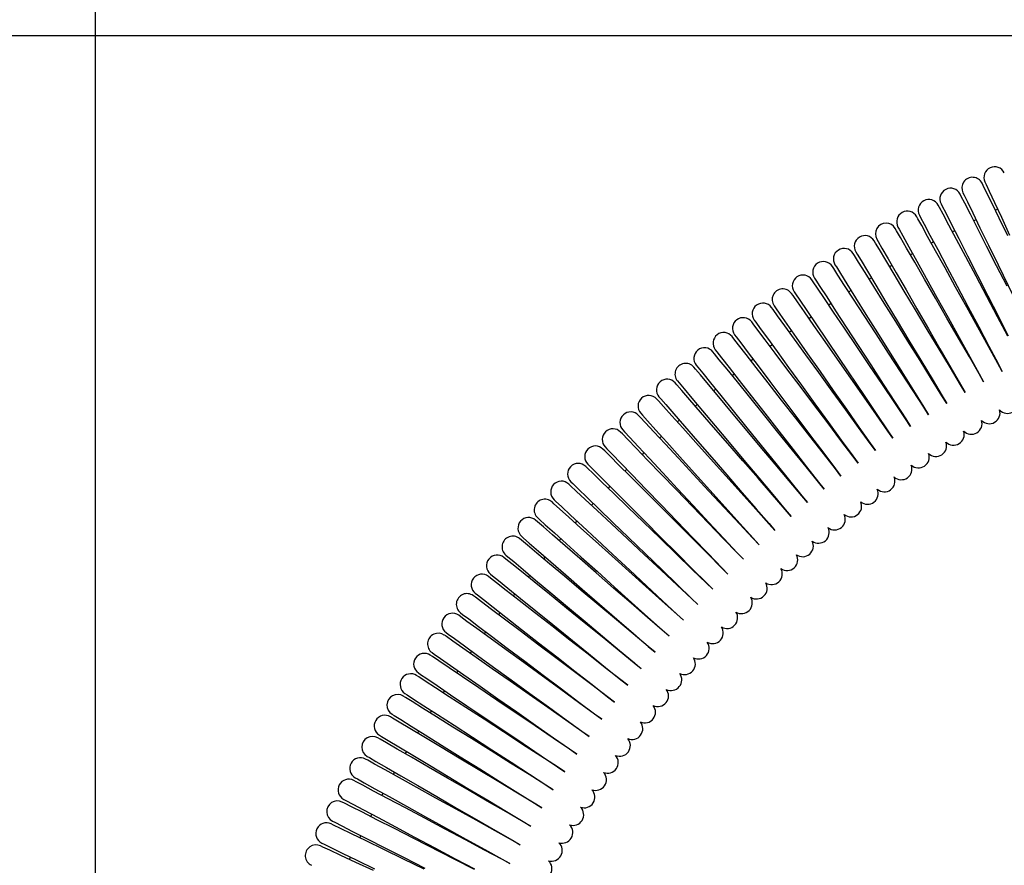
# Model space of a CAD drawing. Units: millimetres. Extents: x -155 to 685, y -630 to 558.
# Drawn here: x 49 to 119, y 259 to 319 of the extents above; entities that cross this region are included whole.
import ezdxf

# ---------------------------------------------------------------- set-up
doc = ezdxf.new("R2010")
doc.units = ezdxf.units.MM
doc.header["$PDSIZE"] = -1
doc.layers.add('寸法', color=3, linetype='Continuous', lineweight=20)
doc.styles.add('japanese', font='romans.shx', dxfattribs={"bigfont": 'bigfont.shx'})
doc.dimstyles.new('KIHON', dxfattribs={"dimscale": 10, "dimtxt": 2.5, "dimasz": 2.5, "dimexe": 0, "dimexo": 2, "dimgap": 1, "dimtad": 1, "dimdec": 0, "dimdsep": 46, "dimtxsty": 'japanese', "dimblk": 'OPEN30', "dimcen": 2.5, "dimadec": 0, "dimazin": 0, "dimtfac": 1, "dimtdec": 0, "dimtmove": 0, "dimatfit": 0, "dimfxl": 1, "dimarcsym": 0})

# ---------------------------------------------------------------- blocks, each defined once
blk = doc.blocks.new('_Open30')
at = {"color": 0, "linetype": 'ByBlock', "lineweight": -2}
for p, q in [((-1, 0.2679), (0, 0)), ((0, 0), (-1, -0.2679)), ((0, 0), (-1, 0))]:
    blk.add_line(p, q, dxfattribs=at)
blk = doc.blocks.new('*D2')
at = {"layer": 'Defpoints', "color": 0}
for p in [(147.497, 317.539), (-40.022, -142.467), (225.934, -142.467)]:
    blk.add_point(p, dxfattribs=at)
at = {"layer": '寸法', "color": 0, "lineweight": -2}
for p, q in [((137.497, 317.539), (-40.022, 317.539)), ((-40.022, 307.539), (-40.022, -132.467)), ((215.934, -142.467), (-40.022, -142.467))]:
    blk.add_line(p, q, dxfattribs=at)
at = {"layer": '寸法', "color": 0, "lineweight": -2, "xscale": 10, "yscale": 10, "zscale": 10}
for p, rotation in [((-40.022, 317.539), 90), ((-40.022, -142.467), 270)]:
    blk.add_blockref('_Open30', p, dxfattribs=dict(at, rotation=rotation))
at = {"layer": '寸法', "color": 0, "lineweight": 5, "insert": (-52.022, 84.636), "char_height": 10, "attachment_point": 2, "rotation": 90, "style": 'japanese'}
blk.add_mtext('460', dxfattribs=at)
blk = doc.blocks.new('*D8')
at = {"layer": 'Defpoints', "color": 0}
for p in [(54.757, 361.026), (54.757, 80.333), (275.757, -138.965)]:
    blk.add_point(p, dxfattribs=at)
at = {"layer": '寸法', "color": 0, "lineweight": -2}
for p, q in [((54.757, 90.333), (54.757, 361.026)), ((265.757, 361.026), (64.757, 361.026)), ((275.757, -128.965), (275.757, 361.026))]:
    blk.add_line(p, q, dxfattribs=at)
at = {"layer": '寸法', "color": 0, "lineweight": -2, "xscale": 10, "yscale": 10, "zscale": 10, "rotation": 180}
blk.add_blockref('_Open30', (54.757, 361.026), dxfattribs=at)
at = {"layer": '寸法', "color": 0, "lineweight": -2, "xscale": 10, "yscale": 10, "zscale": 10}
blk.add_blockref('_Open30', (275.757, 361.026), dxfattribs=at)
at = {"layer": '寸法', "color": 0, "lineweight": 5, "insert": (165.257, 373.026), "char_height": 10, "attachment_point": 2, "style": 'japanese'}
blk.add_mtext('221', dxfattribs=at)

msp = doc.modelspace()

# ---------------------------------------------------------------- linework, layer by layer
at = {"color": 7, "linetype": 'Continuous', "lineweight": 25}
for p, q in [((117.028, 307.034), (116.949, 307.198)), ((117.263, 306.552), (117.028, 307.034)), ((117.144, 307.291), (117.221, 307.126)), ((117.221, 307.126), (117.448, 306.64)), ((115.488, 306.282), (115.406, 306.444)), ((115.731, 305.804), (115.488, 306.282)), ((115.6, 306.541), (115.679, 306.377)), ((115.679, 306.377), (115.914, 305.895)), ((117.642, 305.775), (117.263, 306.552)), ((117.448, 306.64), (117.812, 305.856)), ((113.961, 305.503), (113.876, 305.664)), ((114.213, 305.029), (113.961, 305.503)), ((114.068, 305.764), (114.15, 305.602)), ((114.15, 305.602), (114.394, 305.124)), ((116.123, 305.034), (115.731, 305.804)), ((115.914, 305.895), (116.292, 305.118)), ((118.144, 304.742), (117.642, 305.775)), ((117.812, 305.856), (118.297, 304.815)), ((118.035, 305.377), (117.873, 305.299)), ((112.448, 304.698), (112.36, 304.857)), ((112.708, 304.228), (112.448, 304.698)), ((112.55, 304.96), (112.635, 304.8)), ((112.635, 304.8), (112.887, 304.326)), ((114.618, 304.266), (114.213, 305.029)), ((114.394, 305.124), (114.785, 304.353)), ((116.644, 304.01), (116.123, 305.034)), ((116.292, 305.118), (116.795, 304.085)), ((116.526, 304.639), (116.365, 304.558)), ((118.746, 303.506), (118.144, 304.742)), ((118.297, 304.815), (118.877, 303.568)), ((110.949, 303.866), (110.858, 304.024)), ((111.047, 304.13), (111.135, 303.971)), ((111.135, 303.971), (111.395, 303.502)), ((113.126, 303.472), (112.708, 304.228)), ((112.887, 304.326), (113.292, 303.563)), ((115.156, 303.252), (114.618, 304.266)), ((114.785, 304.353), (115.306, 303.33)), ((117.267, 302.784), (116.644, 304.01)), ((116.795, 304.085), (117.397, 302.849)), ((109.558, 303.274), (109.649, 303.117)), ((111.217, 303.401), (110.949, 303.866)), ((111.648, 302.653), (111.217, 303.401)), ((111.395, 303.502), (111.813, 302.746)), ((113.682, 302.468), (113.126, 303.472)), ((113.292, 303.563), (113.831, 302.548)), ((115.029, 303.875), (114.87, 303.792)), ((115.801, 302.037), (115.156, 303.252)), ((115.306, 303.33), (115.93, 302.104)), ((109.465, 303.008), (109.371, 303.164)), ((109.741, 302.548), (109.465, 303.008)), ((109.649, 303.117), (109.917, 302.652)), ((110.185, 301.807), (109.741, 302.548)), ((109.917, 302.652), (110.348, 301.903)), ((112.222, 301.658), (111.648, 302.653)), ((111.813, 302.746), (112.369, 301.741)), ((113.546, 303.085), (113.388, 302.999)), ((113.831, 302.548), (114.476, 301.333)), ((117.962, 301.418), (117.267, 302.784)), ((117.397, 302.849), (118.068, 301.471)), ((107.996, 302.125), (107.9, 302.279)), ((108.28, 301.67), (107.996, 302.125)), ((108.084, 302.392), (108.178, 302.236)), ((108.178, 302.236), (108.454, 301.776)), ((110.348, 301.903), (110.922, 300.908)), ((112.077, 302.269), (111.921, 302.181)), ((114.348, 301.264), (113.682, 302.468)), ((116.52, 300.683), (115.801, 302.037)), ((115.93, 302.104), (116.625, 300.738)), ((106.543, 301.215), (106.444, 301.368)), ((106.835, 300.765), (106.543, 301.215)), ((106.626, 301.484), (106.723, 301.33)), ((106.723, 301.33), (107.007, 300.875)), ((108.737, 300.936), (108.28, 301.67)), ((108.454, 301.776), (108.899, 301.035)), ((110.776, 300.823), (110.185, 301.807)), ((110.622, 301.428), (110.468, 301.337)), ((112.909, 300.466), (112.222, 301.658)), ((112.369, 301.741), (113.035, 300.538)), ((115.091, 299.923), (114.348, 301.264)), ((114.476, 301.333), (115.195, 299.979)), ((118.694, 299.979), (117.962, 301.418)), ((118.068, 301.471), (119.481, 298.568)), ((105.185, 300.551), (105.284, 300.399)), ((107.305, 300.04), (106.835, 300.765)), ((107.007, 300.875), (107.464, 300.142)), ((109.345, 299.962), (108.737, 300.936)), ((108.899, 301.035), (109.49, 300.05)), ((109.183, 300.562), (109.03, 300.468)), ((111.484, 299.643), (110.776, 300.823)), ((110.922, 300.908), (111.609, 299.717)), ((113.675, 299.138), (112.909, 300.466)), ((113.035, 300.538), (113.778, 299.196)), ((117.277, 299.257), (116.52, 300.683)), ((116.625, 300.738), (117.357, 299.299)), ((105.105, 300.281), (105.004, 300.432)), ((105.405, 299.836), (105.105, 300.281)), ((105.284, 300.399), (105.576, 299.949)), ((105.888, 299.12), (105.405, 299.836)), ((105.576, 299.949), (106.046, 299.224)), ((107.93, 299.077), (107.305, 300.04)), ((107.464, 300.142), (108.072, 299.168)), ((110.074, 298.795), (109.345, 299.962)), ((109.49, 300.05), (110.197, 298.871)), ((115.872, 298.511), (115.091, 299.923)), ((115.195, 299.979), (115.951, 298.554)), ((103.685, 299.322), (103.581, 299.471)), ((103.992, 298.882), (103.685, 299.322)), ((103.759, 299.593), (103.861, 299.443)), ((103.861, 299.443), (104.161, 298.998)), ((106.53, 298.167), (105.888, 299.12)), ((106.046, 299.224), (106.671, 298.26)), ((107.759, 299.671), (107.607, 299.574)), ((108.678, 297.923), (107.93, 299.077)), ((108.072, 299.168), (108.8, 298.001)), ((112.273, 298.329), (111.484, 299.643)), ((111.609, 299.717), (112.375, 298.389)), ((114.481, 297.74), (113.675, 299.138)), ((113.778, 299.196), (114.559, 297.784)), ((118.034, 297.832), (117.277, 299.257)), ((117.357, 299.299), (118.088, 297.86)), ((102.281, 298.338), (102.174, 298.485)), ((102.351, 298.611), (102.455, 298.462)), ((102.455, 298.462), (102.763, 298.022)), ((104.488, 298.174), (103.992, 298.882)), ((104.161, 298.998), (104.644, 298.281)), ((106.35, 298.755), (106.201, 298.655)), ((110.885, 297.495), (110.074, 298.795)), ((110.197, 298.871), (110.986, 297.557)), ((112.375, 298.389), (113.181, 296.99)), ((116.654, 297.099), (115.872, 298.511)), ((115.951, 298.554), (116.708, 297.128)), ((102.596, 297.904), (102.281, 298.338)), ((103.104, 297.204), (102.596, 297.904)), ((102.763, 298.022), (103.258, 297.314)), ((105.146, 297.233), (104.488, 298.174)), ((104.644, 298.281), (105.285, 297.329)), ((104.853, 297.742), (104.811, 297.712)), ((104.958, 297.814), (104.853, 297.742)), ((107.298, 297.027), (106.53, 298.167)), ((106.671, 298.26), (107.419, 297.106)), ((109.512, 296.637), (108.678, 297.923)), ((108.8, 298.001), (109.612, 296.7)), ((113.103, 296.945), (112.273, 298.329)), ((115.287, 296.342), (114.481, 297.74)), ((114.559, 297.784), (115.341, 296.372)), ((118.753, 296.478), (118.034, 297.832)), ((118.088, 297.86), (118.784, 296.494)), ((100.895, 297.329), (100.786, 297.475)), ((101.218, 296.901), (100.895, 297.329)), ((100.96, 297.603), (101.067, 297.456)), ((101.067, 297.456), (101.382, 297.022)), ((101.382, 297.022), (101.889, 296.323)), ((103.779, 296.275), (103.104, 297.204)), ((103.258, 297.314), (103.916, 296.373)), ((105.934, 296.106), (105.146, 297.233)), ((105.285, 297.329), (106.054, 296.188)), ((108.155, 295.755), (107.298, 297.027)), ((107.419, 297.106), (108.253, 295.82)), ((111.74, 296.126), (110.885, 297.495)), ((110.986, 297.557), (111.817, 296.173)), ((117.396, 295.757), (116.654, 297.099)), ((116.708, 297.128), (117.427, 295.774)), ((99.527, 296.297), (99.415, 296.44)), ((99.587, 296.572), (99.696, 296.427)), ((99.696, 296.427), (100.019, 295.998)), ((101.737, 296.21), (101.218, 296.901)), ((101.889, 296.323), (102.564, 295.393)), ((103.583, 296.85), (103.437, 296.745)), ((103.916, 296.373), (104.704, 295.246)), ((110.391, 295.283), (109.512, 296.637)), ((109.612, 296.7), (111.321, 293.962)), ((113.934, 295.561), (113.103, 296.945)), ((113.181, 296.99), (113.987, 295.592)), ((116.053, 295.014), (115.287, 296.342)), ((115.341, 296.372), (116.083, 295.031)), ((99.857, 295.874), (99.527, 296.297)), ((100.388, 295.193), (99.857, 295.874)), ((100.019, 295.998), (100.539, 295.308)), ((102.428, 295.293), (101.737, 296.21)), ((102.224, 295.861), (102.081, 295.755)), ((104.586, 295.162), (103.779, 296.275)), ((106.813, 294.85), (105.934, 296.106)), ((106.054, 296.188), (106.91, 294.917)), ((109.057, 294.417), (108.155, 295.755)), ((108.253, 295.82), (109.132, 294.466)), ((112.594, 294.756), (111.74, 296.126)), ((111.817, 296.173), (112.647, 294.789)), ((118.062, 294.554), (117.396, 295.757)), ((117.427, 295.774), (118.072, 294.559)), ((98.177, 295.241), (98.062, 295.382)), ((98.514, 294.824), (98.177, 295.241)), ((98.232, 295.517), (98.344, 295.373)), ((98.344, 295.373), (98.674, 294.951)), ((98.674, 294.951), (99.206, 294.269)), ((101.095, 294.287), (100.388, 295.193)), ((100.539, 295.308), (101.229, 294.39)), ((103.255, 294.194), (102.428, 295.293)), ((102.564, 295.393), (103.372, 294.28)), ((105.487, 293.921), (104.586, 295.162)), ((104.704, 295.246), (105.583, 293.99)), ((111.269, 293.929), (110.391, 295.283)), ((114.723, 294.246), (113.934, 295.561)), ((113.987, 295.592), (114.753, 294.264)), ((116.74, 293.822), (116.053, 295.014)), ((116.083, 295.031), (116.749, 293.828)), ((96.845, 294.161), (96.728, 294.3)), ((96.896, 294.438), (97.01, 294.297)), ((97.01, 294.297), (97.347, 293.88)), ((99.058, 294.152), (98.514, 294.824)), ((99.206, 294.269), (99.912, 293.364)), ((100.883, 294.85), (100.742, 294.74)), ((101.941, 293.203), (101.095, 294.287)), ((101.229, 294.39), (102.056, 293.291)), ((103.372, 294.28), (104.272, 293.04)), ((107.738, 293.527), (106.813, 294.85)), ((106.91, 294.917), (108.714, 292.239)), ((109.959, 293.078), (109.057, 294.417)), ((109.132, 294.466), (110.01, 293.112)), ((113.406, 293.456), (112.594, 294.756)), ((112.647, 294.789), (113.436, 293.474)), ((115.43, 293.067), (114.723, 294.246)), ((114.753, 294.264), (115.44, 293.073)), ((118.366, 294.005), (118.062, 294.554)), ((118.072, 294.559), (118.366, 294.005)), ((97.19, 293.75), (96.845, 294.161)), ((97.745, 293.088), (97.19, 293.75)), ((97.347, 293.88), (97.891, 293.208)), ((99.78, 293.259), (99.058, 294.152)), ((99.561, 293.815), (99.421, 293.703)), ((104.177, 292.969), (103.255, 294.194)), ((106.435, 292.615), (105.487, 293.921)), ((105.583, 293.99), (106.508, 292.667)), ((112.103, 292.643), (111.269, 293.929)), ((111.321, 293.962), (112.133, 292.661)), ((117.053, 293.278), (116.74, 293.822)), ((116.749, 293.828), (117.053, 293.278)), ((95.533, 293.058), (95.413, 293.196)), ((95.884, 292.653), (95.533, 293.058)), ((95.578, 293.336), (95.695, 293.197)), ((95.695, 293.197), (96.04, 292.786)), ((98.483, 292.208), (97.745, 293.088)), ((97.891, 293.208), (98.613, 292.315)), ((100.645, 292.19), (99.78, 293.259)), ((99.912, 293.364), (100.758, 292.28)), ((102.885, 291.995), (101.941, 293.203)), ((102.056, 293.291), (102.978, 292.067)), ((105.148, 291.68), (104.177, 292.969)), ((104.272, 293.04), (105.22, 291.733)), ((108.663, 292.205), (107.738, 293.527)), ((110.815, 291.807), (109.959, 293.078)), ((110.01, 293.112), (110.844, 291.826)), ((114.134, 292.289), (113.406, 293.456)), ((113.436, 293.474), (114.143, 292.295)), ((115.753, 292.529), (115.43, 293.067)), ((115.44, 293.073), (115.753, 292.529)), ((94.28, 292.211), (94.4, 292.074)), ((96.451, 292.001), (95.884, 292.653)), ((96.04, 292.786), (96.595, 292.124)), ((98.256, 292.757), (98.118, 292.643)), ((99.366, 291.154), (98.483, 292.208)), ((98.613, 292.315), (99.478, 291.246)), ((101.609, 290.998), (100.645, 292.19)), ((100.758, 292.28), (101.702, 291.071)), ((107.383, 291.309), (106.435, 292.615)), ((106.508, 292.667), (107.433, 291.344)), ((109.542, 290.948), (108.663, 292.205)), ((108.714, 292.239), (109.571, 290.968)), ((112.852, 291.489), (112.103, 292.643)), ((112.133, 292.661), (112.861, 291.495)), ((114.466, 291.757), (114.134, 292.289)), ((114.143, 292.295), (114.466, 291.757)), ((94.24, 291.933), (94.118, 292.068)), ((94.599, 291.534), (94.24, 291.933)), ((94.4, 292.074), (94.751, 291.669)), ((95.176, 290.892), (94.599, 291.534)), ((94.751, 291.669), (95.318, 291.017)), ((97.204, 291.134), (96.451, 292.001)), ((96.595, 292.124), (97.333, 291.243)), ((96.97, 291.676), (96.834, 291.56)), ((103.878, 290.722), (102.885, 291.995)), ((102.978, 292.067), (103.949, 290.777)), ((106.119, 290.39), (105.148, 291.68)), ((105.22, 291.733), (106.168, 290.427)), ((111.584, 290.666), (110.815, 291.807)), ((110.844, 291.826), (111.593, 290.672)), ((113.193, 290.962), (112.852, 291.489)), ((112.861, 291.495), (113.193, 290.962)), ((92.967, 290.785), (92.843, 290.918)), ((93.332, 290.392), (92.967, 290.785)), ((93.002, 291.064), (93.124, 290.929)), ((93.124, 290.929), (93.483, 290.53)), ((95.945, 290.038), (95.176, 290.892)), ((95.318, 291.017), (96.071, 290.15)), ((98.106, 290.095), (97.204, 291.134)), ((97.333, 291.243), (98.216, 290.19)), ((100.351, 289.979), (99.366, 291.154)), ((99.478, 291.246), (100.443, 290.054)), ((102.624, 289.743), (101.609, 290.998)), ((101.702, 291.071), (102.695, 289.799)), ((103.949, 290.777), (104.92, 289.488)), ((108.284, 290.068), (107.383, 291.309)), ((107.433, 291.344), (108.312, 290.088)), ((110.33, 289.821), (109.542, 290.948)), ((109.571, 290.968), (110.339, 289.827)), ((93.921, 289.76), (93.332, 290.392)), ((93.483, 290.53), (94.061, 289.888)), ((95.7, 290.571), (95.569, 290.455)), ((95.703, 290.574), (95.7, 290.571)), ((96.071, 290.15), (96.973, 289.111)), ((99.111, 288.938), (98.106, 290.095)), ((98.216, 290.19), (99.201, 289.015)), ((104.871, 289.45), (103.878, 290.722)), ((107.041, 289.166), (106.119, 290.39)), ((106.168, 290.427), (107.069, 289.186)), ((108.312, 290.088), (109.1, 288.961)), ((111.934, 290.145), (111.584, 290.666)), ((111.593, 290.672), (111.934, 290.145)), ((91.714, 289.615), (91.588, 289.746)), ((92.086, 289.229), (91.714, 289.615)), ((91.745, 289.895), (91.869, 289.762)), ((91.869, 289.762), (92.234, 289.369)), ((94.704, 288.92), (93.921, 289.76)), ((94.061, 289.888), (94.829, 289.034)), ((94.456, 289.449), (94.324, 289.328)), ((96.865, 289.015), (95.945, 290.038)), ((101.388, 288.742), (100.351, 289.979)), ((100.443, 290.054), (101.458, 288.799)), ((103.64, 288.488), (102.624, 289.743)), ((102.695, 289.799), (103.688, 288.527)), ((105.814, 288.242), (104.871, 289.45)), ((104.92, 289.488), (105.842, 288.263)), ((109.091, 288.955), (108.284, 290.068)), ((110.69, 289.307), (110.33, 289.821)), ((110.339, 289.827), (110.69, 289.307)), ((90.508, 288.704), (90.634, 288.573)), ((92.686, 288.607), (92.086, 289.229)), ((92.234, 289.369), (92.824, 288.737)), ((92.824, 288.737), (93.607, 287.897)), ((95.642, 287.914), (94.704, 288.92)), ((94.829, 289.034), (95.749, 288.012)), ((97.89, 287.876), (96.865, 289.015)), ((96.973, 289.111), (97.978, 287.954)), ((100.17, 287.719), (99.111, 288.938)), ((99.201, 289.015), (100.238, 287.778)), ((102.425, 287.505), (101.388, 288.742)), ((101.458, 288.799), (102.473, 287.544)), ((107.868, 288.067), (107.041, 289.166)), ((107.069, 289.186), (107.877, 288.073)), ((109.46, 288.447), (109.091, 288.955)), ((109.1, 288.961), (109.46, 288.447)), ((90.482, 288.423), (90.353, 288.552)), ((90.861, 288.044), (90.482, 288.423)), ((90.634, 288.573), (91.006, 288.187)), ((91.472, 287.432), (90.861, 288.044)), ((91.006, 288.187), (91.607, 287.565)), ((93.484, 287.781), (92.686, 288.607)), ((93.228, 288.303), (93.099, 288.18)), ((104.604, 287.297), (103.64, 288.488)), ((103.688, 288.527), (104.631, 287.318)), ((106.66, 287.158), (105.814, 288.242)), ((105.842, 288.263), (106.669, 287.164)), ((108.246, 287.565), (107.868, 288.067)), ((107.877, 288.073), (108.246, 287.565)), ((89.27, 287.21), (89.14, 287.336)), ((89.292, 287.491), (89.42, 287.362)), ((89.42, 287.362), (89.799, 286.983)), ((92.283, 286.62), (91.472, 287.432)), ((91.607, 287.565), (92.404, 286.738)), ((94.439, 286.791), (93.484, 287.781)), ((93.607, 287.897), (94.544, 286.891)), ((96.687, 286.792), (95.642, 287.914)), ((95.749, 288.012), (96.774, 286.872)), ((98.969, 286.676), (97.89, 287.876)), ((97.978, 287.954), (99.037, 286.735)), ((101.228, 286.501), (100.17, 287.719)), ((100.238, 287.778), (101.275, 286.541)), ((103.41, 286.33), (102.425, 287.505)), ((102.473, 287.544), (103.437, 286.353)), ((89.656, 286.837), (89.27, 287.21)), ((90.278, 286.237), (89.656, 286.837)), ((89.799, 286.983), (90.41, 286.372)), ((92.021, 287.136), (91.894, 287.01)), ((92.404, 286.738), (93.359, 285.749)), ((95.503, 285.688), (94.439, 286.791)), ((94.544, 286.891), (95.589, 285.769)), ((97.787, 285.611), (96.687, 286.792)), ((96.774, 286.872), (97.854, 285.672)), ((100.049, 285.476), (98.969, 286.676)), ((99.037, 286.735), (100.095, 285.517)), ((105.469, 286.227), (104.604, 287.297)), ((104.631, 287.318), (105.477, 286.234)), ((107.047, 286.663), (106.66, 287.158)), ((106.669, 287.164), (107.047, 286.663)), ((88.081, 285.976), (87.948, 286.1)), ((88.473, 285.61), (88.081, 285.976)), ((88.097, 286.257), (88.228, 286.131)), ((88.228, 286.131), (88.613, 285.758)), ((91.104, 285.439), (90.278, 286.237)), ((90.41, 286.372), (91.222, 285.559)), ((90.834, 285.947), (90.709, 285.82)), ((93.256, 285.647), (92.283, 286.62)), ((102.234, 285.344), (101.228, 286.501)), ((101.275, 286.541), (102.26, 285.366)), ((104.294, 285.276), (103.41, 286.33)), ((103.437, 286.353), (104.302, 285.283)), ((105.864, 285.739), (105.469, 286.227)), ((105.477, 286.234), (105.864, 285.739)), ((89.105, 285.021), (88.473, 285.61)), ((88.613, 285.758), (89.235, 285.158)), ((92.092, 284.483), (91.104, 285.439)), ((91.222, 285.559), (92.194, 284.586)), ((94.339, 284.563), (93.256, 285.647)), ((93.359, 285.749), (94.424, 284.646)), ((96.624, 284.526), (95.503, 285.688)), ((95.589, 285.769), (96.69, 284.588)), ((98.888, 284.431), (97.787, 285.611)), ((97.854, 285.672), (98.933, 284.472)), ((101.074, 284.336), (100.049, 285.476)), ((100.095, 285.517), (101.101, 284.359)), ((103.135, 284.305), (102.234, 285.344)), ((102.26, 285.366), (103.144, 284.312)), ((104.697, 284.795), (104.294, 285.276)), ((104.302, 285.283), (104.697, 284.795)), ((86.913, 284.721), (86.777, 284.843)), ((87.311, 284.362), (86.913, 284.721)), ((86.924, 285.003), (87.057, 284.879)), ((87.057, 284.879), (87.449, 284.513)), ((89.944, 284.237), (89.105, 285.021)), ((89.235, 285.158), (90.061, 284.36)), ((89.668, 284.739), (89.546, 284.609)), ((92.194, 284.586), (93.278, 283.502)), ((95.48, 283.421), (94.339, 284.563)), ((94.424, 284.646), (95.544, 283.484)), ((96.69, 284.588), (97.79, 283.407)), ((87.953, 283.784), (87.311, 284.362)), ((87.449, 284.513), (88.081, 283.923)), ((88.081, 283.923), (88.921, 283.14)), ((90.95, 283.299), (89.944, 284.237)), ((90.061, 284.36), (91.05, 283.404)), ((93.195, 283.418), (92.092, 284.483)), ((97.745, 283.365), (96.624, 284.526)), ((99.933, 283.309), (98.888, 284.431)), ((98.933, 284.472), (99.959, 283.333)), ((101.994, 283.314), (101.074, 284.336)), ((101.101, 284.359), (102.002, 283.321)), ((103.547, 283.831), (103.135, 284.305)), ((103.144, 284.312), (103.547, 283.831)), ((85.767, 283.447), (85.629, 283.566)), ((86.171, 283.095), (85.767, 283.447)), ((85.773, 283.728), (85.908, 283.607)), ((85.908, 283.607), (86.307, 283.247)), ((86.307, 283.247), (86.949, 282.669)), ((88.806, 283.015), (87.953, 283.784)), ((88.524, 283.51), (88.403, 283.378)), ((92.071, 282.253), (90.95, 283.299)), ((91.05, 283.404), (92.152, 282.339)), ((94.356, 282.296), (93.195, 283.418)), ((93.278, 283.502), (94.419, 282.36)), ((96.621, 282.28), (95.48, 283.421)), ((95.544, 283.484), (96.665, 282.323)), ((98.81, 282.262), (97.745, 283.365)), ((97.79, 283.407), (98.835, 282.286)), ((100.87, 282.303), (99.933, 283.309)), ((99.959, 283.333), (100.879, 282.31)), ((102.414, 282.847), (101.994, 283.314)), ((102.002, 283.321), (102.414, 282.847)), ((86.823, 282.527), (86.171, 283.095)), ((87.69, 281.774), (86.823, 282.527)), ((86.949, 282.669), (87.802, 281.9)), ((89.828, 282.095), (88.806, 283.015)), ((88.921, 283.14), (89.926, 282.202)), ((84.643, 282.152), (84.504, 282.269)), ((85.054, 281.807), (84.643, 282.152)), ((84.644, 282.434), (84.782, 282.314)), ((84.782, 282.314), (85.186, 281.962)), ((85.716, 281.251), (85.054, 281.807)), ((85.186, 281.962), (85.838, 281.395)), ((87.401, 282.262), (87.283, 282.128)), ((87.802, 281.9), (88.824, 280.98)), ((90.967, 281.069), (89.828, 282.095)), ((89.926, 282.202), (91.047, 281.156)), ((93.251, 281.152), (92.071, 282.253)), ((92.152, 282.339), (93.313, 281.217)), ((95.516, 281.175), (94.356, 282.296)), ((94.419, 282.36), (95.56, 281.219)), ((97.705, 281.195), (96.621, 282.28)), ((96.665, 282.323), (97.73, 281.22)), ((99.765, 281.272), (98.81, 282.262)), ((98.835, 282.286), (99.773, 281.28)), ((101.298, 281.844), (100.87, 282.303)), ((100.879, 282.31), (101.298, 281.844)), ((83.539, 281.12), (83.678, 281.003)), ((86.595, 280.513), (85.716, 281.251)), ((85.838, 281.395), (86.705, 280.641)), ((88.728, 280.871), (87.69, 281.774)), ((91.047, 281.156), (92.227, 280.055)), ((94.431, 280.051), (93.251, 281.152)), ((93.313, 281.217), (94.474, 280.096)), ((96.619, 280.109), (95.516, 281.175)), ((95.56, 281.219), (96.643, 280.134)), ((98.677, 280.222), (97.705, 281.195)), ((97.73, 281.22), (98.685, 280.23)), ((100.2, 280.82), (99.765, 281.272)), ((99.773, 281.28), (100.2, 280.82)), ((83.542, 280.838), (83.401, 280.952)), ((83.959, 280.5), (83.542, 280.838)), ((83.678, 281.003), (84.089, 280.658)), ((84.631, 279.956), (83.959, 280.5)), ((84.089, 280.658), (84.751, 280.102)), ((86.3, 280.994), (86.184, 280.858)), ((87.649, 279.629), (86.595, 280.513)), ((86.705, 280.641), (87.743, 279.739)), ((89.884, 279.865), (88.728, 280.871)), ((88.824, 280.98), (89.963, 279.954)), ((93.365, 278.908), (90.967, 281.069)), ((82.456, 279.786), (82.598, 279.672)), ((85.523, 279.233), (84.631, 279.956)), ((84.751, 280.102), (85.63, 279.364)), ((87.743, 279.739), (88.9, 278.733)), ((91.102, 278.806), (89.884, 279.865)), ((89.963, 279.954), (91.162, 278.873)), ((92.227, 280.055), (93.407, 278.954)), ((95.552, 279.005), (94.431, 280.051)), ((94.474, 280.096), (95.576, 279.03)), ((97.608, 279.154), (96.619, 280.109)), ((96.643, 280.134), (97.615, 279.162)), ((99.121, 279.778), (98.677, 280.222)), ((98.685, 280.23), (99.121, 279.778)), ((82.465, 279.505), (82.321, 279.617)), ((82.887, 279.174), (82.465, 279.505)), ((82.598, 279.672), (83.014, 279.334)), ((83.568, 278.642), (82.887, 279.174)), ((83.014, 279.334), (83.686, 278.79)), ((85.221, 279.707), (85.108, 279.569)), ((86.591, 278.368), (85.523, 279.233)), ((85.63, 279.364), (86.684, 278.479)), ((88.823, 278.643), (87.649, 279.629)), ((98.059, 278.718), (97.608, 279.154)), ((97.615, 279.162), (98.059, 278.718)), ((81.397, 278.434), (81.54, 278.322)), ((84.473, 277.935), (83.568, 278.642)), ((83.686, 278.79), (84.578, 278.067)), ((84.165, 278.402), (84.055, 278.262)), ((87.783, 277.402), (86.591, 278.368)), ((86.684, 278.479), (87.858, 277.494)), ((90.059, 277.605), (88.823, 278.643)), ((88.9, 278.733), (90.117, 277.674)), ((92.32, 277.747), (91.102, 278.806)), ((91.162, 278.873), (92.361, 277.793)), ((94.504, 277.882), (93.365, 278.908)), ((93.407, 278.954), (94.528, 277.908)), ((96.557, 278.067), (95.552, 279.005)), ((95.576, 279.03), (96.565, 278.075)), ((81.41, 278.153), (81.265, 278.262)), ((81.839, 277.83), (81.41, 278.153)), ((81.54, 278.322), (81.963, 277.992)), ((82.529, 277.31), (81.839, 277.83)), ((81.963, 277.992), (82.644, 277.46)), ((85.557, 277.088), (84.473, 277.935)), ((84.578, 278.067), (85.647, 277.201)), ((90.117, 277.674), (91.335, 276.614)), ((93.477, 276.741), (92.32, 277.747)), ((92.361, 277.793), (93.5, 276.767)), ((95.526, 276.961), (94.504, 277.882)), ((94.528, 277.908), (95.534, 276.969)), ((97.016, 277.638), (96.557, 278.067)), ((96.565, 278.075), (97.016, 277.638)), ((80.362, 277.064), (80.507, 276.955)), ((83.446, 276.619), (82.529, 277.31)), ((82.644, 277.46), (83.549, 276.753)), ((83.132, 277.078), (83.024, 276.937)), ((86.764, 276.144), (85.557, 277.088)), ((85.647, 277.201), (86.838, 276.236)), ((89.037, 276.386), (87.783, 277.402)), ((87.858, 277.494), (89.094, 276.456)), ((91.295, 276.567), (90.059, 277.605)), ((95.534, 276.969), (95.993, 276.541)), ((80.38, 276.783), (80.233, 276.89)), ((80.814, 276.468), (80.38, 276.783)), ((80.507, 276.955), (80.935, 276.632)), ((81.513, 275.96), (80.814, 276.468)), ((80.935, 276.632), (81.626, 276.112)), ((84.544, 275.791), (83.446, 276.619)), ((83.549, 276.753), (84.632, 275.906)), ((90.291, 275.37), (89.037, 276.386)), ((89.094, 276.456), (90.33, 275.418)), ((92.469, 275.582), (91.295, 276.567)), ((91.335, 276.614), (92.492, 275.608)), ((94.515, 275.838), (93.477, 276.741)), ((93.5, 276.767), (94.522, 275.846)), ((95.993, 276.541), (95.526, 276.961)), ((79.351, 275.676), (79.498, 275.569)), ((82.442, 275.284), (81.513, 275.96)), ((81.626, 276.112), (82.543, 275.42)), ((82.123, 275.737), (82.017, 275.594)), ((85.768, 274.868), (84.544, 275.791)), ((84.632, 275.906), (85.84, 274.962)), ((88.036, 275.15), (86.764, 276.144)), ((86.838, 276.236), (89.346, 274.204)), ((93.523, 274.698), (92.469, 275.582)), ((92.492, 275.608), (93.53, 274.706)), ((94.988, 275.426), (94.515, 275.838)), ((94.522, 275.846), (94.988, 275.426)), ((79.374, 275.395), (79.225, 275.5)), ((79.813, 275.088), (79.374, 275.395)), ((79.498, 275.569), (79.932, 275.254)), ((80.521, 274.592), (79.813, 275.088)), ((79.932, 275.254), (80.631, 274.746)), ((83.555, 274.476), (82.442, 275.284)), ((82.543, 275.42), (83.641, 274.592)), ((85.84, 274.962), (87.112, 273.968)), ((89.308, 274.156), (88.036, 275.15)), ((91.482, 274.405), (90.291, 275.37)), ((90.33, 275.418), (91.504, 274.432)), ((78.364, 274.27), (78.513, 274.166)), ((81.462, 273.933), (80.521, 274.592)), ((80.631, 274.746), (81.56, 274.07)), ((81.136, 274.378), (81.033, 274.233)), ((84.795, 273.575), (83.555, 274.476)), ((83.641, 274.592), (84.865, 273.67)), ((87.057, 273.896), (85.768, 274.868)), ((89.346, 274.204), (90.537, 273.239)), ((92.551, 273.54), (91.482, 274.405)), ((91.504, 274.432), (92.558, 273.548)), ((94.003, 274.294), (93.523, 274.698)), ((93.53, 274.706), (94.003, 274.294)), ((78.392, 273.99), (78.241, 274.092)), ((78.837, 273.69), (78.392, 273.99)), ((78.513, 274.166), (78.952, 273.858)), ((79.553, 273.207), (78.837, 273.69)), ((78.952, 273.858), (79.66, 273.363)), ((82.588, 273.144), (81.462, 273.933)), ((81.56, 274.07), (82.672, 273.262)), ((86.1, 272.626), (84.795, 273.575)), ((84.865, 273.67), (86.154, 272.698)), ((88.346, 272.925), (87.057, 273.896)), ((87.112, 273.968), (88.384, 272.974)), ((90.516, 273.212), (89.308, 274.156)), ((93.038, 273.145), (92.551, 273.54)), ((92.558, 273.548), (93.038, 273.145)), ((77.402, 272.848), (77.553, 272.746)), ((80.505, 272.565), (79.553, 273.207)), ((79.66, 273.363), (80.601, 272.704)), ((80.174, 273.003), (80.073, 272.856)), ((83.844, 272.264), (82.588, 273.144)), ((82.672, 273.262), (83.912, 272.361)), ((89.57, 272.002), (88.346, 272.925)), ((88.384, 272.974), (89.592, 272.03)), ((91.599, 272.365), (90.516, 273.212)), ((90.537, 273.239), (91.606, 272.374)), ((77.435, 272.568), (77.282, 272.667)), ((77.885, 272.276), (77.435, 272.568)), ((77.553, 272.746), (77.997, 272.446)), ((78.609, 271.805), (77.885, 272.276)), ((77.997, 272.446), (78.714, 271.963)), ((81.645, 271.795), (80.505, 272.565)), ((80.601, 272.704), (81.727, 271.915)), ((85.166, 271.338), (83.844, 272.264)), ((83.912, 272.361), (85.218, 271.412)), ((87.406, 271.677), (86.1, 272.626)), ((86.154, 272.698), (87.443, 271.726)), ((92.094, 271.979), (91.599, 272.365)), ((91.606, 272.374), (92.094, 271.979)), ((79.572, 271.18), (78.609, 271.805)), ((78.714, 271.963), (79.666, 271.32)), ((79.236, 271.611), (79.138, 271.462)), ((82.916, 270.938), (81.645, 271.795)), ((81.727, 271.915), (82.983, 271.035)), ((88.646, 270.775), (87.406, 271.677)), ((87.443, 271.726), (88.667, 270.804)), ((90.668, 271.174), (89.57, 272.002)), ((89.592, 272.03), (90.675, 271.183)), ((76.502, 271.13), (76.348, 271.226)), ((76.465, 271.409), (76.617, 271.31)), ((76.957, 270.845), (76.502, 271.13)), ((76.617, 271.31), (77.067, 271.017)), ((77.69, 270.387), (76.957, 270.845)), ((77.067, 271.017), (77.792, 270.547)), ((80.726, 270.43), (79.572, 271.18)), ((79.666, 271.32), (80.806, 270.551)), ((84.254, 270.035), (82.916, 270.938)), ((82.983, 271.035), (84.305, 270.109)), ((86.488, 270.412), (85.166, 271.338)), ((85.218, 271.412), (86.524, 270.463)), ((89.759, 269.967), (88.646, 270.775)), ((88.667, 270.804), (89.765, 269.976)), ((91.17, 270.796), (90.668, 271.174)), ((90.675, 271.183), (91.17, 270.796)), ((78.664, 269.779), (77.69, 270.387)), ((77.792, 270.547), (78.755, 269.921)), ((78.322, 270.202), (78.227, 270.052)), ((82.011, 269.595), (80.726, 270.43)), ((80.806, 270.551), (82.077, 269.694)), ((84.305, 270.109), (85.627, 269.183)), ((87.743, 269.533), (86.488, 270.412)), ((86.524, 270.463), (87.764, 269.561)), ((75.596, 269.675), (75.44, 269.769)), ((75.553, 269.953), (75.707, 269.857)), ((76.055, 269.399), (75.596, 269.675)), ((75.707, 269.857), (76.162, 269.573)), ((76.796, 268.954), (76.055, 269.399)), ((76.162, 269.573), (76.895, 269.115)), ((79.83, 269.05), (78.664, 269.779)), ((78.755, 269.921), (79.908, 269.172)), ((83.365, 268.716), (82.011, 269.595)), ((82.077, 269.694), (84.752, 267.888)), ((85.592, 269.132), (84.254, 270.035)), ((88.87, 268.744), (87.743, 269.533)), ((87.764, 269.561), (88.876, 268.753)), ((90.266, 269.598), (89.759, 269.967)), ((89.765, 269.976), (90.266, 269.598)), ((77.78, 268.362), (76.796, 268.954)), ((76.895, 269.115), (77.869, 268.506)), ((77.433, 268.778), (77.34, 268.627)), ((81.13, 268.237), (79.83, 269.05)), ((79.908, 269.172), (81.194, 268.337)), ((84.718, 267.837), (83.365, 268.716)), ((86.863, 268.275), (85.592, 269.132)), ((85.627, 269.183), (86.882, 268.304)), ((89.384, 268.384), (88.87, 268.744)), ((88.876, 268.753), (89.384, 268.384)), ((74.714, 268.205), (74.557, 268.296)), ((74.667, 268.482), (74.823, 268.389)), ((75.179, 267.936), (74.714, 268.205)), ((74.823, 268.389), (75.282, 268.112)), ((75.282, 268.112), (76.023, 267.667)), ((78.959, 267.654), (77.78, 268.362)), ((77.869, 268.506), (79.035, 267.777)), ((82.499, 267.382), (81.13, 268.237)), ((81.194, 268.337), (82.547, 267.458)), ((88.003, 267.506), (86.863, 268.275)), ((86.882, 268.304), (88.009, 267.515)), ((75.927, 267.504), (75.179, 267.936)), ((76.922, 266.93), (75.927, 267.504)), ((76.023, 267.667), (77.007, 267.076)), ((76.569, 267.339), (76.479, 267.186)), ((80.273, 266.864), (78.959, 267.654)), ((79.035, 267.777), (80.335, 266.965)), ((83.868, 266.526), (82.499, 267.382)), ((82.547, 267.458), (83.901, 266.578)), ((86.004, 267.002), (84.718, 267.837)), ((84.752, 267.888), (86.023, 267.031)), ((88.523, 267.155), (88.003, 267.506)), ((88.009, 267.515), (88.523, 267.155)), ((73.859, 266.719), (73.7, 266.807)), ((73.806, 266.996), (73.964, 266.905)), ((74.328, 266.459), (73.859, 266.719)), ((73.964, 266.905), (74.428, 266.637)), ((74.428, 266.637), (75.177, 266.205)), ((78.113, 266.242), (76.922, 266.93)), ((77.007, 267.076), (78.186, 266.367)), ((83.04, 265.201), (80.273, 266.864)), ((80.335, 266.965), (81.704, 266.109)), ((87.157, 266.253), (86.004, 267.002)), ((86.023, 267.031), (87.163, 266.262)), ((75.084, 266.04), (74.328, 266.459)), ((76.088, 265.483), (75.084, 266.04)), ((75.177, 266.205), (76.171, 265.63)), ((79.44, 265.476), (78.113, 266.242)), ((78.186, 266.367), (79.5, 265.578)), ((81.704, 266.109), (83.072, 265.254)), ((85.168, 265.714), (83.868, 266.526)), ((83.901, 266.578), (85.187, 265.743)), ((87.684, 265.911), (87.157, 266.253)), ((87.163, 266.262), (87.684, 265.911)), ((73.029, 265.219), (72.869, 265.305)), ((72.972, 265.495), (73.131, 265.407)), ((73.131, 265.407), (73.6, 265.147)), ((75.73, 265.885), (75.643, 265.73)), ((77.291, 264.817), (76.088, 265.483)), ((76.171, 265.63), (77.362, 264.943)), ((80.838, 264.669), (79.44, 265.476)), ((79.5, 265.578), (80.884, 264.746)), ((83.072, 265.254), (84.372, 264.441)), ((86.334, 264.985), (85.168, 265.714)), ((85.187, 265.743), (86.34, 264.994)), ((73.503, 264.967), (73.029, 265.219)), ((74.266, 264.562), (73.503, 264.967)), ((73.6, 265.147), (74.356, 264.728)), ((75.28, 264.022), (74.266, 264.562)), ((74.356, 264.728), (75.36, 264.171)), ((78.632, 264.073), (77.291, 264.817)), ((77.362, 264.943), (78.69, 264.176)), ((82.236, 263.862), (80.838, 264.669)), ((80.884, 264.746), (82.267, 263.915)), ((84.354, 264.411), (83.04, 265.201)), ((86.866, 264.652), (86.334, 264.985)), ((86.34, 264.994), (86.866, 264.652)), ((72.164, 263.98), (72.325, 263.894)), ((72.325, 263.894), (72.798, 263.642)), ((74.917, 264.417), (74.832, 264.26)), ((76.494, 263.377), (75.28, 264.022)), ((75.36, 264.171), (76.563, 263.504)), ((80.043, 263.291), (78.632, 264.073)), ((78.69, 264.176), (80.088, 263.369)), ((83.563, 263.095), (82.236, 263.862)), ((82.267, 263.915), (83.581, 263.125)), ((85.533, 263.703), (84.354, 264.411)), ((84.372, 264.441), (85.539, 263.712)), ((72.226, 263.705), (72.064, 263.787)), ((72.704, 263.461), (72.226, 263.705)), ((73.474, 263.069), (72.704, 263.461)), ((72.798, 263.642), (73.561, 263.237)), ((73.561, 263.237), (74.575, 262.697)), ((77.848, 262.657), (76.494, 263.377)), ((76.563, 263.504), (77.904, 262.761)), ((81.455, 262.508), (80.043, 263.291)), ((80.088, 263.369), (81.485, 262.562)), ((86.071, 263.38), (85.533, 263.703)), ((85.539, 263.712), (86.071, 263.38)), ((74.497, 262.548), (73.474, 263.069)), ((74.129, 262.935), (74.047, 262.777)), ((75.723, 261.923), (74.497, 262.548)), ((74.575, 262.697), (75.789, 262.052)), ((79.273, 261.899), (77.848, 262.657)), ((77.904, 262.761), (79.316, 261.978)), ((82.796, 261.765), (81.455, 262.508)), ((81.485, 262.562), (82.813, 261.795)), ((84.754, 262.407), (83.563, 263.095)), ((83.581, 263.125), (84.76, 262.417)), ((71.449, 262.177), (71.286, 262.256)), ((71.383, 262.45), (71.545, 262.368)), ((71.932, 261.941), (71.449, 262.177)), ((71.545, 262.368), (72.023, 262.124)), ((72.708, 261.563), (71.932, 261.941)), ((72.023, 262.124), (72.793, 261.732)), ((77.089, 261.227), (75.723, 261.923)), ((75.789, 262.052), (77.143, 261.332)), ((80.698, 261.141), (79.273, 261.899)), ((79.316, 261.978), (80.727, 261.196)), ((82.813, 261.795), (84.004, 261.108)), ((85.298, 262.093), (84.754, 262.407)), ((84.76, 262.417), (85.298, 262.093)), ((73.74, 261.059), (72.708, 261.563)), ((72.793, 261.732), (73.816, 261.21)), ((73.367, 261.439), (73.288, 261.28)), ((73.816, 261.21), (75.041, 260.586)), ((79.965, 259.762), (77.089, 261.227)), ((77.143, 261.332), (78.568, 260.574)), ((82.051, 260.422), (80.698, 261.141)), ((80.727, 261.196), (82.068, 260.452)), ((83.999, 261.098), (82.796, 261.765)), ((84.547, 260.794), (83.999, 261.098)), ((84.004, 261.108), (84.547, 260.794)), ((70.7, 260.635), (70.535, 260.712)), ((70.628, 260.907), (70.792, 260.828)), ((71.186, 260.408), (70.7, 260.635)), ((70.792, 260.828), (71.274, 260.593)), ((71.969, 260.043), (71.186, 260.408)), ((71.274, 260.593), (72.05, 260.214)), ((74.977, 260.456), (73.74, 261.059)), ((76.355, 259.784), (74.977, 260.456)), ((75.041, 260.586), (76.407, 259.89)), ((78.568, 260.574), (79.993, 259.816)), ((83.266, 259.776), (82.051, 260.422)), ((82.068, 260.452), (83.271, 259.786)), ((73.01, 259.558), (71.969, 260.043)), ((72.05, 260.214), (73.083, 259.71)), ((72.632, 259.93), (72.556, 259.77)), ((73.083, 259.71), (74.319, 259.107)), ((77.805, 259.077), (76.355, 259.784)), ((76.407, 259.89), (77.845, 259.157)), ((81.331, 259.066), (79.965, 259.762)), ((79.993, 259.816), (81.347, 259.097)), ((83.82, 259.481), (83.266, 259.776)), ((83.271, 259.786), (83.82, 259.481)), ((74.256, 258.977), (73.01, 259.558))]:
    msp.add_line(p, q, dxfattribs=at)
for centre, start, end in [((117.825, 307.608), 24.96046, 204.96046), ((116.274, 306.869), 25.9615, 205.9615), ((114.737, 306.104), 26.96254, 206.96254), ((113.213, 305.312), 27.96358, 207.96358), ((111.703, 304.494), 28.96461, 208.96461), ((110.208, 303.649), 29.96565, 209.96565), ((108.728, 302.778), 30.96669, 210.96669), ((107.263, 301.882), 31.96773, 211.96773), ((105.814, 300.96), 32.96877, 212.96877), ((104.382, 300.013), 33.96981, 213.96981), ((102.966, 299.041), 34.97085, 214.97085), ((101.567, 298.044), 35.97188, 215.97188), ((100.186, 297.023), 36.97292, 216.97292), ((98.823, 295.978), 37.97396, 217.97396), ((97.479, 294.91), 38.975, 218.975), ((96.153, 293.818), 39.97604, 219.97604), ((94.847, 292.703), 40.97708, 220.97708), ((93.56, 291.566), 41.97812, 221.97812), ((118.728, 291.802), 222.18057, 15.74866), ((92.294, 290.406), 42.97916, 222.97916), ((117.454, 291.081), 223.18161, 16.7497), ((116.192, 290.339), 224.18265, 17.75073), ((91.048, 289.225), 43.98019, 223.98019), ((114.943, 289.575), 225.18369, 18.75177), ((89.822, 288.021), 44.98123, 224.98123), ((113.708, 288.789), 226.18473, 19.75281), ((112.487, 287.982), 227.18576, 20.75385), ((88.618, 286.797), 45.98227, 225.98227), ((111.28, 287.153), 228.1868, 21.75489), ((87.436, 285.552), 46.98331, 226.98331), ((110.088, 286.304), 229.18784, 22.75593), ((108.911, 285.434), 230.18888, 23.75697), ((86.275, 284.286), 47.98435, 227.98435), ((107.749, 284.543), 231.18992, 24.758), ((106.603, 283.632), 232.19096, 25.75904), ((85.137, 283), 48.98539, 228.98539), ((105.473, 282.702), 233.192, 26.76008), ((84.021, 281.694), 49.98643, 229.98643), ((104.36, 281.751), 234.19304, 27.76112), ((82.929, 280.369), 50.98747, 230.98747), ((103.263, 280.782), 235.19407, 28.76216), ((81.859, 279.026), 51.9885, 231.9885), ((102.183, 279.793), 236.19511, 29.7632), ((101.121, 278.786), 237.19615, 30.76424), ((80.814, 277.663), 52.98954, 232.98954), ((100.077, 277.76), 238.19719, 31.76528), ((79.792, 276.283), 53.99058, 233.99058), ((99.05, 276.717), 239.19823, 32.76631), ((78.794, 274.885), 54.99162, 234.99162), ((98.042, 275.655), 240.19927, 33.76735), ((97.053, 274.576), 241.20031, 34.76839), ((77.821, 273.47), 55.99266, 235.99266), ((96.083, 273.48), 242.20134, 35.76943), ((76.873, 272.038), 56.9937, 236.9937), ((95.132, 272.367), 243.20238, 36.77047), ((94.2, 271.238), 244.20342, 37.77151), ((75.951, 270.59), 57.99474, 237.99474), ((93.289, 270.092), 245.20446, 38.77255), ((75.053, 269.126), 58.99577, 238.99577), ((92.397, 268.931), 246.2055, 39.77359), ((74.181, 267.646), 59.99681, 239.99681), ((91.526, 267.754), 247.20654, 40.77462), ((73.336, 266.151), 60.99785, 240.99785), ((90.676, 266.563), 248.20758, 41.77566), ((72.516, 264.642), 61.99889, 241.99889), ((89.847, 265.356), 249.20862, 42.7767), ((89.039, 264.136), 250.20965, 43.77774), ((71.723, 263.119), 62.99993, 242.99993), ((88.252, 262.901), 251.21069, 44.77878), ((70.957, 261.582), 64.00097, 244.00097), ((87.487, 261.653), 252.21173, 45.77982), ((70.218, 260.032), 65.00201, 245.00201), ((86.744, 260.392), 253.21277, 46.78086), ((86.023, 259.118), 254.21381, 47.78189)]:
    msp.add_arc(centre, 0.75, start, end, dxfattribs=at)

# ---------------------------------------------------------------- dimensions: what is measured, and where the dimension line sits
at = {"layer": '寸法', "lineweight": 5}
dim = msp.add_linear_dim(base=(54.757, 361.026), p1=(275.757, -138.965), p2=(54.757, 80.333), dimstyle='KIHON', override={"dimtxt": 1, "dimasz": 1, "dimexo": 1, "dimgap": 0.2, "dimdec": 1}, dxfattribs=at)
dim.commit()
dim.dimension.update_dxf_attribs({"geometry": '*D8', "text_midpoint": (165.257, 361.026), "dimtype": 160})
dim = msp.add_linear_dim(base=(-40.022, -142.467), p1=(147.497, 317.539), p2=(225.934, -142.467), angle=90, dimstyle='KIHON', override={"dimtxt": 1, "dimasz": 1, "dimexo": 1, "dimgap": 0.2, "dimdec": 1}, dxfattribs=at)
dim.commit()
dim.dimension.update_dxf_attribs({"geometry": '*D2', "text_midpoint": (-40.022, 84.636), "dimtype": 160})

doc.saveas('drawing.dxf')
